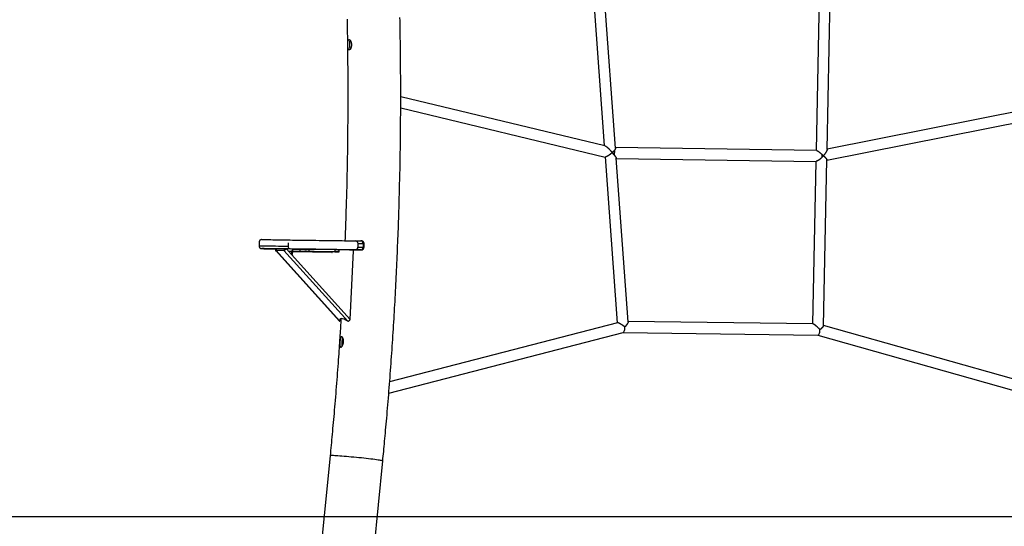
# Model space of a CAD drawing. Extents: x -1650 to 6874, y -1436 to 1763.
# Drawn here: x 3557 to 4975, y -630 to 99 of the extents above; entities that cross this region are included whole.
import ezdxf

# ---------------------------------------------------------------- set-up
doc = ezdxf.new("R2010")
doc.units = 0

msp = doc.modelspace()

# ---------------------------------------------------------------- linework, layer by layer
at = {"color": 7, "linetype": 'Continuous'}
for p, q in [((4731.6, 1276.9), (4704, -89.2)), ((4720.1, -87.9), (4747.7, 1280)), ((4302.4, 1246.6), (4399.1, -82.1)), ((4415.3, -85.7), (4318.4, 1246.8)), ((4399.9, -82.3), (4106, -11.8)), ((4106, -28), (4400.6, -98.6)), ((5083.5, -14.8), (4720.1, -87.2)), ((4719.8, -103.2), (5085.9, -30.3)), ((4400.3, -98.5), (4417.6, -337.3)), ((4704.6, -89.2), (4415.3, -85.1)), ((4433.5, -335.8), (4416.4, -100.3)), ((4416.4, -100.9), (4704.3, -104.9)), ((4703.7, -104.9), (4699, -339)), ((4715, -341.6), (4719.8, -102.8)), ((3902, -221.4), (3902, -226.4)), ((3944.2, -222), (3944.1, -227)), ((4044.5, -223.4), (4044.4, -228.4)), ((4052.1, -223.5), (4052.1, -228.5)), ((4053.2, -228.5), (4053.3, -223.5)), ((3925.6, -230.8), (3925.5, -233.8)), ((3925.8, -232.8), (4018.1, -334.7)), ((3928.1, -230.8), (3926, -232.9)), ((3926, -232.9), (3937.6, -233)), ((3926, -232.9), (4018.3, -334.8)), ((3927.5, -230.8), (3926.2, -230.8)), ((3926.7, -233.8), (3926.2, -233.8)), ((3928, -230.8), (3927.5, -230.8)), ((3928.1, -230.8), (3939.7, -230.9)), ((3939.7, -230.9), (3937.6, -233)), ((4029.9, -334.9), (3937.6, -233)), ((3941.6, -231), (3940.6, -230.9)), ((3941.6, -231), (3948.8, -239)), ((3950.5, -231.1), (3941.6, -231)), ((4033.4, -332.4), (3948.8, -239)), ((3949.4, -238.3), (3949.4, -234.6)), ((3949.4, -238.3), (3950.4, -238.3)), ((3950.4, -238.3), (3950.5, -234.6)), ((3950.5, -234.6), (4006.6, -235.4)), ((3950.6, -234.1), (3950.7, -231.1)), ((4006.8, -234.9), (3950.6, -234.1)), ((3950.6, -234.1), (3960.7, -234.2)), ((3950.7, -231.1), (3960.7, -231.2)), ((3960.7, -231.2), (3960.7, -234.2)), ((3973.6, -231.4), (3973.5, -234.4)), ((3973.5, -234.4), (4011, -234.9)), ((3973.6, -231.4), (4011, -231.9)), ((4006.6, -235.4), (4006.6, -236.3)), ((4006.6, -236.3), (4007.4, -236.3)), ((4016.8, -235), (4006.8, -234.9)), ((4007.4, -236.3), (4007.5, -234.9)), ((4011, -231.9), (4011, -234.9)), ((4017.5, -235), (4017.5, -232)), ((4036.7, -232.3), (4017.5, -232)), ((4033.4, -332.4), (4038, -233.7)), ((4036.7, -232.3), (4038, -233.7)), ((4019.9, -333.1), (4018.3, -334.8)), ((4418, -337.3), (4090.1, -422.2)), ((4699.6, -339), (4433.5, -335.3)), ((4088.9, -438.5), (4426.2, -351.1)), ((4426.1, -351.2), (4706.7, -355.1)), ((5078.1, -443.7), (4715, -341.3)), ((4706.6, -355.1), (5077.8, -459.8)), ((4004.3, -528.7), (3926, -1324.4)), ((4001.8, -1331.9), (4080.2, -536.1))]:
    msp.add_line(p, q, dxfattribs=at)
at = {"color": 8, "linetype": 'Continuous'}
for p, q in [((3926.2, -230.8), (3926.2, -231.9)), ((3926.2, -233.2), (3926.2, -233.8)), ((3949.4, -234.6), (3944.8, -234.5))]:
    msp.add_line(p, q, dxfattribs=at)
at = {"linetype": 'Continuous'}
msp.add_line((-1650, -615.9), (6873.9, -615.9), dxfattribs=at)
at = {"color": 7, "linetype": 'Continuous'}
for points in [[(4028.7, 99.6), (4028.8, 94.6), (4028.9, 89.7), (4029, 84.7), (4029.1, 79.8), (4029.2, 74.8), (4029.2, 69.9), (4029.3, 64.9), (4029.4, 60), (4029.4, 55), (4029.5, 50.1), (4029.6, 45.2), (4029.6, 40.2), (4029.6, 35.3), (4029.7, 30.3), (4029.7, 25.4), (4029.7, 20.4), (4029.8, 15.5), (4029.8, 10.5), (4029.8, 5.6), (4029.8, 0.6), (4029.8, -4.3), (4029.8, -9.3), (4029.8, -14.2), (4029.8, -19.2), (4029.8, -24.1), (4029.8, -29.1), (4029.8, -34), (4029.7, -39), (4029.7, -43.9), (4029.7, -48.8), (4029.6, -53.8), (4029.6, -58.7), (4029.6, -63.7), (4029.5, -68.6), (4029.4, -73.6), (4029.4, -78.5), (4029.3, -83.5), (4029.2, -88.4), (4029.2, -93.4), (4029.1, -98.3), (4029, -103.3), (4028.9, -108.2), (4028.8, -113.2), (4028.7, -118.1), (4028.6, -123), (4028.5, -127.9), (4028.4, -132.8), (4028.3, -137.7), (4028.2, -142.6), (4028, -147.4), (4027.9, -152.1), (4027.8, -156.8), (4027.7, -161.5), (4027.5, -166.2), (4027.4, -170.8), (4027.2, -175.3), (4027.1, -179.8), (4026.9, -184.3), (4026.8, -188.7), (4026.6, -193.1), (4026.5, -197.5), (4026.3, -201.9), (4026.2, -206.2), (4026, -210.5), (4025.8, -214.8), (4025.7, -219.1)], [(4080.2, -536.1), (4080.5, -532.7), (4080.8, -529.3), (4081.2, -525.9), (4081.5, -522.4), (4081.8, -518.9), (4082.2, -515.3), (4082.5, -511.6), (4082.9, -507.9), (4083.2, -504), (4083.6, -500.1), (4084, -496.1), (4084.3, -491.9), (4084.7, -487.7), (4085.1, -483.4), (4085.5, -478.9), (4085.9, -474.4), (4086.3, -469.8), (4086.7, -465.1), (4087.1, -460.3), (4087.5, -455.5), (4087.9, -450.6), (4088.3, -445.6), (4088.7, -440.7), (4089.1, -435.7), (4089.5, -430.7), (4089.9, -425.8), (4090.3, -420.8), (4090.7, -415.8), (4091, -410.9), (4091.4, -405.9), (4091.8, -400.9), (4092.1, -395.9), (4092.5, -391), (4092.8, -386), (4093.2, -381), (4093.5, -376), (4093.9, -371.1), (4094.2, -366.1), (4094.5, -361.1), (4094.8, -356.1), (4095.2, -351.2), (4095.5, -346.2), (4095.8, -341.2), (4096.1, -336.2), (4096.4, -331.3), (4096.7, -326.3), (4097, -321.3), (4097.3, -316.3), (4097.5, -311.3), (4097.8, -306.4), (4098.1, -301.4), (4098.4, -296.4), (4098.6, -291.4), (4098.9, -286.4), (4099.1, -281.5), (4099.4, -276.5), (4099.6, -271.5), (4099.9, -266.5), (4100.1, -261.5), (4100.3, -256.6), (4100.6, -251.6), (4100.8, -246.6), (4101, -241.6), (4101.2, -236.6), (4101.4, -231.6), (4101.6, -226.7), (4101.8, -221.7), (4102, -216.7), (4102.2, -211.7), (4102.4, -206.7), (4102.6, -201.7), (4102.8, -196.8), (4102.9, -191.8), (4103.1, -186.8), (4103.3, -181.8), (4103.4, -176.8), (4103.6, -171.8), (4103.7, -166.8), (4103.9, -161.9), (4104, -156.9), (4104.1, -151.9), (4104.3, -146.9), (4104.4, -141.9), (4104.5, -136.9), (4104.6, -131.9), (4104.7, -127), (4104.9, -122), (4105, -117), (4105.1, -112), (4105.1, -107), (4105.2, -102), (4105.3, -97), (4105.4, -92.1), (4105.5, -87.1), (4105.5, -82.1), (4105.6, -77.1), (4105.7, -72.1), (4105.7, -67.1), (4105.8, -62.1), (4105.8, -57.1), (4105.9, -52.2), (4105.9, -47.2), (4105.9, -42.2), (4106, -37.2), (4106, -32.2), (4106, -27.2), (4106, -22.2), (4106, -17.2), (4106, -12.3), (4106, -7.3), (4106, -2.3), (4106, 2.7), (4106, 7.7), (4106, 12.7), (4106, 17.7), (4105.9, 22.7), (4105.9, 27.6), (4105.9, 32.6), (4105.8, 37.6), (4105.8, 42.6), (4105.7, 47.6), (4105.7, 52.6), (4105.6, 57.6), (4105.6, 62.6), (4105.5, 67.5), (4105.4, 72.5), (4105.3, 77.5), (4105.2, 82.5), (4105.2, 87.5), (4105.1, 92.5), (4105, 97.5), (4104.9, 102.4)], [(4033.5, 56.8), (4033.5, 56.9), (4033.4, 57), (4033.4, 57.1), (4033.3, 57.2), (4033.3, 57.3), (4033.3, 57.4), (4033.2, 57.6), (4033.2, 57.7), (4033.1, 57.9), (4033.1, 58), (4033.1, 58.2), (4033, 58.4), (4033, 58.6), (4033, 58.8), (4032.9, 59.1), (4032.9, 59.3), (4032.9, 59.6), (4032.9, 59.8), (4032.8, 60.1), (4032.8, 60.4), (4032.8, 60.7), (4032.8, 61), (4032.8, 61.3), (4032.7, 61.6), (4032.7, 61.9), (4032.7, 62.2), (4032.7, 62.5), (4032.7, 62.8), (4032.7, 63.2), (4032.7, 63.5), (4032.7, 63.8), (4032.7, 64.1), (4032.7, 64.4), (4032.7, 64.7), (4032.7, 65), (4032.7, 65.3), (4032.7, 65.6), (4032.7, 65.9), (4032.8, 66.2), (4032.8, 66.4), (4032.8, 66.7), (4032.8, 66.9), (4032.8, 67.2), (4032.9, 67.4), (4032.9, 67.6), (4032.9, 67.8), (4032.9, 68), (4033, 68.2), (4033, 68.4), (4033, 68.5), (4033.1, 68.7), (4033.1, 68.8), (4033.2, 69), (4033.2, 69.1), (4033.3, 69.2), (4033.3, 69.3)], [(4399.9, -82.3), (4399.9, -82.3), (4400, -82.3), (4400, -82.3), (4400.1, -82.3), (4400.2, -82.4), (4400.2, -82.4), (4400.3, -82.4), (4400.4, -82.4), (4400.5, -82.5), (4400.6, -82.5), (4400.7, -82.6), (4400.8, -82.7), (4401, -82.8), (4401.1, -82.8), (4401.2, -82.9), (4401.4, -83), (4401.6, -83.2), (4401.7, -83.3), (4401.9, -83.4), (4402, -83.5), (4402.2, -83.7), (4402.4, -83.8), (4402.6, -83.9), (4402.8, -84.1), (4403, -84.2), (4403.1, -84.4), (4403.3, -84.6), (4403.5, -84.7), (4403.7, -84.9), (4403.9, -85.1), (4404.1, -85.2), (4404.3, -85.4), (4404.5, -85.6), (4404.6, -85.8), (4404.8, -85.9), (4405, -86.1), (4405.2, -86.3), (4405.3, -86.5), (4405.5, -86.6), (4405.7, -86.8), (4405.9, -87), (4406, -87.1), (4406.2, -87.3), (4406.4, -87.5), (4406.6, -87.7), (4406.8, -87.9), (4406.9, -88.1), (4407.1, -88.3), (4407.3, -88.5), (4407.5, -88.7), (4407.7, -88.9), (4407.9, -89.1), (4408.1, -89.3), (4408.3, -89.5), (4408.5, -89.7), (4408.7, -89.9), (4408.8, -90.1), (4409, -90.3), (4409.2, -90.5), (4409.3, -90.7), (4409.4, -90.8), (4409.6, -91), (4409.7, -91.2), (4409.8, -91.3), (4409.9, -91.4), (4410.1, -91.6), (4410.2, -91.7), (4410.3, -91.8), (4410.3, -91.9), (4410.4, -92), (4410.5, -92.1), (4410.6, -92.2)], [(4410.6, -92.2), (4410.6, -92.3), (4410.5, -92.3), (4410.5, -92.4), (4410.4, -92.4), (4410.4, -92.5), (4410.3, -92.5), (4410.3, -92.6), (4410.2, -92.6), (4410.2, -92.7), (4410.1, -92.7), (4410, -92.8), (4409.9, -92.9), (4409.8, -93), (4409.7, -93.1), (4409.6, -93.2), (4409.5, -93.3), (4409.3, -93.4), (4409.2, -93.5), (4409, -93.7), (4408.8, -93.8), (4408.7, -93.9), (4408.5, -94.1), (4408.3, -94.2), (4408.1, -94.4), (4407.9, -94.5), (4407.7, -94.7), (4407.5, -94.8), (4407.3, -95), (4407.1, -95.1), (4406.9, -95.3), (4406.7, -95.4), (4406.5, -95.6), (4406.3, -95.7), (4406.1, -95.9), (4405.9, -96), (4405.7, -96.1), (4405.6, -96.3), (4405.4, -96.4), (4405.2, -96.5), (4405, -96.6), (4404.9, -96.7), (4404.7, -96.8), (4404.6, -96.9), (4404.4, -97), (4404.3, -97.1), (4404.1, -97.2), (4404, -97.3), (4403.9, -97.3), (4403.7, -97.4), (4403.6, -97.5), (4403.4, -97.6), (4403.3, -97.7), (4403.1, -97.7), (4403, -97.8), (4402.8, -97.9), (4402.7, -98), (4402.6, -98), (4402.4, -98.1), (4402.3, -98.2), (4402.1, -98.2), (4402, -98.3), (4401.9, -98.3), (4401.7, -98.4), (4401.6, -98.4), (4401.5, -98.5), (4401.4, -98.5), (4401.3, -98.5), (4401.2, -98.5), (4401.1, -98.6), (4401, -98.6), (4401, -98.6), (4400.9, -98.6), (4400.8, -98.6), (4400.8, -98.6), (4400.8, -98.6), (4400.7, -98.6), (4400.7, -98.6), (4400.7, -98.6), (4400.6, -98.6), (4400.6, -98.5)], [(4410.6, -92.2), (4410.7, -92.2), (4410.8, -92.1), (4410.9, -92), (4411, -91.9), (4411.1, -91.8), (4411.2, -91.7), (4411.3, -91.6), (4411.4, -91.5), (4411.5, -91.4), (4411.6, -91.3), (4411.8, -91.2), (4411.9, -91.1), (4412, -90.9), (4412.2, -90.8), (4412.3, -90.6), (4412.5, -90.5), (4412.6, -90.3), (4412.8, -90.2), (4412.9, -90), (4413.1, -89.8), (4413.2, -89.7), (4413.4, -89.5), (4413.5, -89.3), (4413.7, -89.2)], [(4413.1, -95.5), (4413, -95.3), (4412.9, -95.1), (4412.7, -94.9), (4412.6, -94.8), (4412.4, -94.6), (4412.3, -94.4), (4412.2, -94.2), (4412.1, -94.1), (4411.9, -93.9), (4411.8, -93.7), (4411.7, -93.6), (4411.6, -93.4), (4411.5, -93.3), (4411.4, -93.2), (4411.3, -93.1), (4411.2, -93), (4411.1, -92.9), (4411, -92.8), (4411, -92.7), (4410.9, -92.6), (4410.8, -92.5), (4410.7, -92.4), (4410.6, -92.2)], [(4413.7, -89.2), (4413.7, -89.3), (4413.7, -89.4), (4413.7, -89.5), (4413.7, -89.7), (4413.7, -89.8), (4413.7, -89.9), (4413.7, -90), (4413.7, -90.2), (4413.7, -90.3), (4413.7, -90.5), (4413.7, -90.6), (4413.7, -90.8), (4413.7, -90.9), (4413.7, -91.1), (4413.7, -91.3), (4413.7, -91.5), (4413.7, -91.6), (4413.7, -91.8), (4413.7, -92), (4413.7, -92.2), (4413.6, -92.4), (4413.6, -92.6), (4413.6, -92.7), (4413.6, -92.9), (4413.6, -93.1), (4413.5, -93.3), (4413.5, -93.5), (4413.5, -93.6), (4413.5, -93.8), (4413.4, -94), (4413.4, -94.2), (4413.4, -94.3), (4413.4, -94.5), (4413.3, -94.6), (4413.3, -94.8), (4413.3, -94.9), (4413.2, -95.1), (4413.2, -95.2), (4413.2, -95.4), (4413.1, -95.5)], [(4413.1, -95.5), (4413.3, -95.7), (4413.4, -95.8), (4413.5, -96), (4413.7, -96.1), (4413.8, -96.3), (4413.9, -96.4), (4414.1, -96.6), (4414.2, -96.7), (4414.3, -96.9), (4414.4, -97), (4414.5, -97.2), (4414.7, -97.3), (4414.8, -97.5), (4414.9, -97.6), (4415, -97.7), (4415.1, -97.9), (4415.2, -98), (4415.3, -98.1), (4415.3, -98.2), (4415.4, -98.4), (4415.5, -98.5), (4415.6, -98.6), (4415.7, -98.7), (4415.7, -98.8), (4415.8, -99), (4415.9, -99.1), (4415.9, -99.2), (4416, -99.3), (4416.1, -99.4), (4416.1, -99.5), (4416.1, -99.6), (4416.2, -99.7), (4416.2, -99.8), (4416.2, -99.8), (4416.3, -99.9), (4416.3, -100), (4416.3, -100.1), (4416.3, -100.1), (4416.3, -100.2), (4416.3, -100.3)], [(4415.3, -85.7), (4415.3, -85.7), (4415.3, -85.7), (4415.3, -85.7), (4415.3, -85.7), (4415.3, -85.7), (4415.3, -85.8), (4415.3, -85.8), (4415.3, -85.8), (4415.3, -85.9), (4415.3, -85.9), (4415.3, -85.9), (4415.3, -86), (4415.3, -86), (4415.3, -86.1), (4415.3, -86.2), (4415.2, -86.2), (4415.2, -86.3), (4415.2, -86.4), (4415.2, -86.4), (4415.1, -86.5), (4415.1, -86.6), (4415.1, -86.7), (4415, -86.8), (4415, -86.9), (4415, -87), (4414.9, -87.1), (4414.9, -87.2), (4414.8, -87.3), (4414.7, -87.4), (4414.7, -87.5), (4414.6, -87.6), (4414.6, -87.7), (4414.5, -87.8), (4414.4, -88), (4414.4, -88.1), (4414.3, -88.2), (4414.3, -88.3), (4414.2, -88.4), (4414.1, -88.4), (4414.1, -88.5), (4414, -88.6), (4414, -88.7), (4413.9, -88.8), (4413.9, -88.9), (4413.8, -88.9), (4413.8, -89), (4413.7, -89.1), (4413.7, -89.2)], [(4713.2, -98.7), (4713, -98.8), (4712.8, -99), (4712.6, -99.1), (4712.5, -99.3), (4712.3, -99.5), (4712.1, -99.6), (4711.9, -99.8), (4711.8, -99.9), (4711.6, -100.1), (4711.4, -100.3), (4711.2, -100.4), (4711, -100.6), (4710.9, -100.7), (4710.7, -100.9), (4710.5, -101), (4710.3, -101.2), (4710.1, -101.3), (4710, -101.5), (4709.8, -101.6), (4709.6, -101.7), (4709.5, -101.9), (4709.3, -102), (4709.1, -102.1), (4708.9, -102.3), (4708.8, -102.4), (4708.6, -102.5), (4708.5, -102.6), (4708.3, -102.7), (4708.2, -102.9), (4708, -103), (4707.9, -103.1), (4707.7, -103.2), (4707.6, -103.3), (4707.4, -103.4), (4707.3, -103.4), (4707.2, -103.5), (4707, -103.6), (4706.9, -103.7), (4706.8, -103.8), (4706.6, -103.9), (4706.5, -103.9), (4706.4, -104), (4706.3, -104.1), (4706.1, -104.2), (4706, -104.2), (4705.9, -104.3), (4705.7, -104.4), (4705.6, -104.4), (4705.5, -104.5), (4705.4, -104.6), (4705.3, -104.6), (4705.2, -104.7), (4705.1, -104.7), (4705, -104.7), (4704.9, -104.8), (4704.8, -104.8), (4704.7, -104.8), (4704.6, -104.8), (4704.6, -104.8), (4704.5, -104.8), (4704.5, -104.8), (4704.4, -104.8), (4704.4, -104.8), (4704.3, -104.8)], [(4704.6, -89.2), (4704.7, -89.2), (4704.8, -89.2), (4704.8, -89.2), (4704.9, -89.3), (4705, -89.3), (4705.1, -89.3), (4705.2, -89.3), (4705.3, -89.3), (4705.4, -89.4), (4705.5, -89.4), (4705.6, -89.5), (4705.7, -89.5), (4705.8, -89.6), (4706, -89.7), (4706.1, -89.7), (4706.2, -89.8), (4706.4, -89.9), (4706.5, -90), (4706.7, -90.1), (4706.9, -90.2), (4707, -90.3), (4707.2, -90.4), (4707.4, -90.6), (4707.6, -90.7), (4707.7, -90.8), (4707.9, -90.9), (4708.1, -91.1), (4708.3, -91.2), (4708.5, -91.4), (4708.7, -91.5), (4708.9, -91.7), (4709.1, -91.9), (4709.3, -92), (4709.5, -92.2), (4709.8, -92.4), (4710, -92.6), (4710.2, -92.8), (4710.5, -93), (4710.7, -93.2), (4711, -93.5), (4711.2, -93.7), (4711.4, -93.9), (4711.7, -94.1), (4711.9, -94.3), (4712.1, -94.6), (4712.4, -94.8), (4712.6, -95), (4712.9, -95.3)], [(4713.2, -98.7), (4713.2, -98.5), (4713.1, -98.3), (4713.1, -98.1), (4713.1, -97.9), (4713.1, -97.7), (4713.1, -97.5), (4713.1, -97.4), (4713.1, -97.2), (4713.1, -97), (4713.1, -96.9), (4713.1, -96.7), (4713, -96.6), (4713, -96.4), (4713, -96.3), (4713, -96.2), (4713, -96.1), (4713, -95.9), (4712.9, -95.8), (4712.9, -95.7), (4712.9, -95.6), (4712.9, -95.5), (4712.9, -95.4), (4712.9, -95.3), (4712.9, -95.3)], [(4714.7, -96.8), (4714.6, -96.8), (4714.6, -96.7), (4714.5, -96.6), (4714.4, -96.5), (4714.3, -96.5), (4714.2, -96.4), (4714.1, -96.3), (4714, -96.2), (4713.9, -96.1), (4713.8, -96), (4713.6, -95.9), (4713.5, -95.8), (4713.3, -95.6), (4713.2, -95.5), (4713, -95.4), (4712.9, -95.3)], [(4713.2, -98.7), (4713.2, -98.6), (4713.3, -98.5), (4713.4, -98.4), (4713.5, -98.3), (4713.5, -98.2), (4713.6, -98.1), (4713.7, -98.1), (4713.8, -98), (4713.8, -97.9), (4713.9, -97.8), (4714, -97.7), (4714, -97.6), (4714.1, -97.6), (4714.2, -97.5), (4714.2, -97.4), (4714.3, -97.4), (4714.3, -97.3), (4714.4, -97.2), (4714.4, -97.1), (4714.5, -97.1), (4714.5, -97), (4714.7, -96.8)], [(4720.1, -87.9), (4720, -88), (4720, -88.2), (4720, -88.3), (4720, -88.4), (4719.9, -88.6), (4719.9, -88.7), (4719.9, -88.8), (4719.8, -89), (4719.8, -89.1), (4719.7, -89.3), (4719.6, -89.4), (4719.6, -89.6), (4719.5, -89.7), (4719.4, -89.9), (4719.3, -90.1), (4719.2, -90.2), (4719.2, -90.4), (4719.1, -90.5), (4719, -90.7), (4718.9, -90.9), (4718.8, -91), (4718.7, -91.2), (4718.6, -91.3), (4718.5, -91.5), (4718.4, -91.7), (4718.3, -91.8), (4718.2, -92), (4718.1, -92.2), (4718, -92.3), (4717.9, -92.5), (4717.8, -92.7), (4717.6, -92.9), (4717.5, -93.1), (4717.4, -93.3), (4717.2, -93.5), (4717.1, -93.7), (4716.9, -93.9), (4716.8, -94.1), (4716.6, -94.3), (4716.5, -94.5), (4716.4, -94.7), (4716.2, -94.9), (4716.1, -95.1), (4716, -95.2), (4715.8, -95.4), (4715.7, -95.6), (4715.6, -95.7), (4715.5, -95.8), (4715.4, -96), (4715.3, -96.1), (4715.2, -96.2), (4715.1, -96.4), (4715, -96.5), (4714.9, -96.6), (4714.8, -96.7), (4714.7, -96.8)], [(4714.7, -96.8), (4714.8, -96.9), (4714.8, -96.9), (4714.9, -97), (4714.9, -97), (4715, -97.1), (4715, -97.1), (4715.1, -97.2), (4715.2, -97.2), (4715.2, -97.3), (4715.3, -97.4), (4715.4, -97.5), (4715.5, -97.5), (4715.6, -97.6), (4715.7, -97.7), (4715.8, -97.8), (4715.9, -97.9), (4716, -98), (4716.2, -98.1), (4716.3, -98.3), (4716.4, -98.4), (4716.5, -98.5), (4716.6, -98.6), (4716.8, -98.8), (4716.9, -98.9), (4717, -99), (4717.1, -99.1), (4717.3, -99.3), (4717.4, -99.4), (4717.5, -99.5), (4717.6, -99.6), (4717.7, -99.8), (4717.8, -99.9), (4717.9, -100), (4718.1, -100.1), (4718.2, -100.2), (4718.3, -100.4), (4718.4, -100.5), (4718.5, -100.6), (4718.6, -100.7), (4718.7, -100.8), (4718.7, -101), (4718.8, -101.1), (4718.9, -101.2), (4719, -101.3), (4719.1, -101.4), (4719.2, -101.5), (4719.2, -101.7), (4719.3, -101.8), (4719.4, -101.9), (4719.4, -102), (4719.5, -102.1), (4719.6, -102.2), (4719.6, -102.2), (4719.6, -102.3), (4719.7, -102.4), (4719.7, -102.5), (4719.7, -102.5), (4719.7, -102.6), (4719.7, -102.6), (4719.7, -102.7), (4719.7, -102.7), (4719.7, -102.8), (4719.7, -102.8), (4719.7, -102.8)], [(3905.8, -217.5), (3905.8, -217.5), (3905.8, -217.5), (3905.7, -217.5), (3905.7, -217.5), (3905.7, -217.5), (3905.7, -217.5), (3905.7, -217.5), (3905.7, -217.5), (3905.6, -217.5), (3905.6, -217.5), (3905.6, -217.5), (3905.6, -217.5), (3905.5, -217.5), (3905.5, -217.5), (3905.5, -217.5), (3905.4, -217.5), (3905.4, -217.6), (3905.3, -217.6), (3905.3, -217.6), (3905.2, -217.6), (3905.2, -217.6), (3905.1, -217.6), (3905, -217.6), (3905, -217.6), (3904.9, -217.7), (3904.8, -217.7), (3904.8, -217.7), (3904.7, -217.7), (3904.6, -217.8), (3904.5, -217.8), (3904.4, -217.8), (3904.3, -217.9), (3904.2, -217.9), (3904.1, -218), (3904, -218), (3903.9, -218.1), (3903.8, -218.1), (3903.7, -218.2), (3903.6, -218.3), (3903.5, -218.4), (3903.4, -218.4), (3903.3, -218.5), (3903.2, -218.6), (3903.1, -218.7), (3903.1, -218.8), (3903, -218.9), (3902.9, -219), (3902.8, -219.1), (3902.7, -219.2), (3902.7, -219.3), (3902.6, -219.5), (3902.5, -219.6), (3902.5, -219.7), (3902.4, -219.8), (3902.4, -219.9), (3902.3, -220), (3902.3, -220.1), (3902.2, -220.2), (3902.2, -220.3), (3902.2, -220.4), (3902.1, -220.5), (3902.1, -220.6), (3902.1, -220.7), (3902.1, -220.8), (3902.1, -220.9), (3902, -221), (3902, -221.1), (3902, -221.1), (3902, -221.2), (3902, -221.3), (3902.1, -221.4), (3902.1, -221.4)], [(3902, -226.5), (3902, -226.6), (3902, -226.7), (3902, -226.8), (3902, -226.9), (3902, -227), (3902, -227.1), (3902, -227.2), (3902, -227.3), (3902.1, -227.4), (3902.1, -227.5), (3902.1, -227.6), (3902.1, -227.7), (3902.2, -227.9), (3902.2, -228), (3902.3, -228.1), (3902.3, -228.2), (3902.4, -228.3), (3902.4, -228.4), (3902.5, -228.5), (3902.5, -228.6), (3902.6, -228.7), (3902.6, -228.7), (3902.7, -228.8), (3902.8, -228.9), (3902.8, -229), (3902.9, -229.1), (3903, -229.2), (3903, -229.2), (3903.1, -229.3), (3903.2, -229.4), (3903.2, -229.4), (3903.3, -229.5), (3903.4, -229.6), (3903.5, -229.6), (3903.5, -229.7), (3903.6, -229.7), (3903.7, -229.8), (3903.7, -229.8), (3903.8, -229.9), (3903.9, -229.9), (3904, -230), (3904, -230), (3904.1, -230), (3904.2, -230.1), (3904.2, -230.1), (3904.3, -230.1), (3904.4, -230.2), (3904.4, -230.2), (3904.5, -230.2), (3904.6, -230.3), (3904.6, -230.3), (3904.7, -230.3), (3904.7, -230.3), (3904.8, -230.3), (3904.8, -230.3), (3904.9, -230.4), (3904.9, -230.4), (3905, -230.4), (3905, -230.4), (3905.1, -230.4), (3905.1, -230.4), (3905.2, -230.4), (3905.2, -230.4), (3905.2, -230.4), (3905.3, -230.4), (3905.3, -230.4), (3905.3, -230.5), (3905.4, -230.5), (3905.4, -230.5), (3905.4, -230.5), (3905.4, -230.5), (3905.4, -230.5), (3905.5, -230.5), (3905.5, -230.5), (3905.5, -230.5), (3905.5, -230.5), (3905.5, -230.5), (3905.6, -230.5), (3905.6, -230.5), (3905.6, -230.5), (3905.6, -230.5), (3905.6, -230.5), (3905.6, -230.5), (3905.7, -230.5), (3905.7, -230.5), (3905.7, -230.5), (3905.7, -230.5), (3905.8, -230.5), (3905.8, -230.5), (3905.8, -230.5), (3905.9, -230.5), (3905.9, -230.5), (3906, -230.5), (3906, -230.5), (3906.3, -230.5)], [(3906.1, -217.5), (3906.1, -217.5), (3906.5, -217.5), (3907.2, -217.5), (3908.3, -217.5), (3909.7, -217.5), (3911.5, -217.6), (3913.6, -217.6), (3916, -217.6), (3918.8, -217.6), (3922, -217.7), (3925.4, -217.7), (3929.2, -217.8), (3933.2, -217.8), (3937.5, -217.9), (3942.2, -217.9), (3947, -218)], [(3947, -218), (3950.4, -218.1), (3954, -218.1), (3957.9, -218.2), (3961.9, -218.2), (3966.1, -218.3), (3970.4, -218.3), (3974.8, -218.4), (3979.3, -218.4), (3983.8, -218.5), (3988.4, -218.6), (3992.9, -218.6), (3997.4, -218.7), (4001.8, -218.8), (4006.1, -218.8), (4010.3, -218.9), (4014.3, -218.9), (4018.2, -219), (4021.8, -219), (4025.2, -219.1), (4028.3, -219.1), (4031.2, -219.2), (4033.7, -219.2), (4036, -219.2), (4037.9, -219.3), (4039.5, -219.3), (4040.7, -219.3)], [(4040.7, -219.3), (4041.4, -219.3), (4042.3, -219.3), (4043.1, -219.3), (4044.1, -219.4), (4045.1, -219.4), (4046.2, -219.4), (4047.3, -219.4), (4048.5, -219.4)], [(4052.1, -223.5), (4051, -223.5), (4049.9, -223.4), (4048.8, -223.4), (4047.8, -223.4), (4046.9, -223.4), (4046.1, -223.4), (4045.3, -223.4), (4044.5, -223.4)], [(4053.2, -223.5), (4053.2, -223.4), (4053.3, -223.4), (4053.3, -223.3), (4053.3, -223.2), (4053.3, -223.1), (4053.3, -223), (4053.3, -222.9), (4053.2, -222.9), (4053.2, -222.8), (4053.2, -222.7), (4053.2, -222.6), (4053.2, -222.5), (4053.1, -222.4), (4053.1, -222.3), (4053.1, -222.2), (4053, -222.1), (4053, -222), (4053, -221.9), (4052.9, -221.8), (4052.9, -221.7), (4052.8, -221.6), (4052.8, -221.5), (4052.7, -221.4), (4052.6, -221.3), (4052.6, -221.2), (4052.5, -221.1), (4052.5, -221), (4052.4, -220.9), (4052.3, -220.9), (4052.3, -220.8), (4052.2, -220.7), (4052.1, -220.6), (4052.1, -220.6), (4052, -220.5), (4051.9, -220.4), (4051.8, -220.4), (4051.8, -220.3), (4051.7, -220.3), (4051.6, -220.2), (4051.6, -220.2), (4051.5, -220.1), (4051.4, -220.1), (4051.3, -220), (4051.3, -220), (4051.2, -219.9), (4051.1, -219.9), (4051.1, -219.9), (4051, -219.8), (4050.9, -219.8), (4050.9, -219.8), (4050.8, -219.7), (4050.7, -219.7), (4050.7, -219.7), (4050.6, -219.7), (4050.5, -219.6), (4050.5, -219.6), (4050.4, -219.6), (4050.4, -219.6), (4050.3, -219.6), (4050.2, -219.6), (4050.2, -219.6), (4050.1, -219.5), (4050.1, -219.5), (4050, -219.5), (4050, -219.5), (4050, -219.5), (4049.9, -219.5), (4049.9, -219.5), (4049.8, -219.5), (4049.8, -219.5), (4049.8, -219.5), (4049.7, -219.5), (4049.7, -219.5), (4049.7, -219.5), (4049.7, -219.5), (4049.6, -219.5), (4049.6, -219.5), (4049.6, -219.5), (4049.6, -219.5), (4049.5, -219.5), (4049.5, -219.5), (4049.5, -219.5), (4049.5, -219.4), (4049.4, -219.4), (4049.4, -219.4), (4049.3, -219.4), (4049.1, -219.4), (4048.8, -219.4), (4048.5, -219.4)], [(3946.9, -231), (3942, -230.9), (3937.4, -230.9), (3933, -230.8), (3929, -230.8), (3925.2, -230.7), (3921.8, -230.7), (3918.7, -230.6), (3915.9, -230.6), (3913.4, -230.6), (3911.3, -230.6), (3909.5, -230.5), (3908.1, -230.5), (3907, -230.5), (3906.3, -230.5), (3905.9, -230.5), (3905.9, -230.5)], [(3906.3, -230.5), (3906.8, -230.5), (3907.8, -230.5), (3909, -230.6), (3910.6, -230.6), (3912.6, -230.6), (3914.9, -230.6), (3917.5, -230.7), (3920.3, -230.7), (3923.5, -230.8), (3925.6, -230.8)], [(3926.2, -230.8), (3925.7, -230.8), (3925.6, -230.8)], [(3926.2, -233.8), (3925.7, -233.8), (3925.6, -233.8), (3925.8, -233.8), (3926.4, -233.8), (3926.7, -233.8)], [(4040.5, -232.3), (4039.3, -232.3), (4037.7, -232.3), (4035.8, -232.2), (4033.6, -232.2), (4031, -232.2), (4028.1, -232.1), (4025, -232.1), (4021.6, -232), (4018, -232), (4014.2, -231.9), (4010.1, -231.9), (4005.9, -231.8), (4001.6, -231.8), (3997.2, -231.7), (3992.7, -231.6), (3988.2, -231.6), (3983.6, -231.5), (3979.1, -231.4), (3974.6, -231.4), (3970.2, -231.3), (3965.9, -231.3), (3961.7, -231.2), (3957.7, -231.2), (3953.9, -231.1), (3950.2, -231.1), (3946.9, -231)], [(3950.7, -231.1), (3950.4, -231.1), (3950.2, -231.3), (3950, -231.7), (3949.8, -232.1), (3949.6, -232.6), (3949.5, -233.2), (3949.4, -233.9), (3949.4, -234.6)], [(3950.6, -234.1), (3950.6, -234.1), (3950.6, -234.1), (3950.5, -234.2), (3950.5, -234.2), (3950.5, -234.3), (3950.5, -234.4), (3950.5, -234.5), (3950.5, -234.6)], [(3960.7, -231.2), (3961.6, -231.2), (3962.8, -231.2), (3964.2, -231.3), (3965.9, -231.3), (3967.8, -231.3), (3969.7, -231.3), (3971.7, -231.4), (3973.6, -231.4)], [(3960.7, -234.2), (3961.5, -234.2), (3962.7, -234.2), (3964.2, -234.3), (3965.9, -234.3), (3967.8, -234.3), (3969.7, -234.3), (3971.7, -234.4), (3973.5, -234.4)], [(4006.6, -235.4), (4006.6, -235.3), (4006.6, -235.2), (4006.6, -235.1), (4006.7, -235), (4006.7, -234.9), (4006.7, -234.9), (4006.8, -234.9), (4006.8, -234.9)], [(4011, -231.9), (4012.8, -231.9), (4014.3, -231.9), (4015.6, -232), (4016.6, -232), (4017.2, -232), (4017.5, -232), (4017.5, -232)], [(4011, -234.9), (4012.7, -234.9), (4014.3, -234.9), (4015.6, -235), (4016.6, -235), (4017.2, -235), (4017.5, -235), (4017.3, -235), (4016.8, -235)], [(4032.5, -232.2), (4036.1, -232.3), (4039.4, -232.3), (4042.8, -232.4)], [(4048.3, -232.4), (4047.1, -232.4), (4046, -232.4), (4044.9, -232.4), (4043.9, -232.4), (4043, -232.3), (4042.1, -232.3), (4041.3, -232.3), (4040.5, -232.3)], [(4042.8, -232.4), (4044.6, -232.4), (4046.2, -232.4), (4047.5, -232.4), (4048.3, -232.4)], [(4044.4, -228.4), (4045.2, -228.4), (4046, -228.4), (4046.8, -228.4), (4047.8, -228.4), (4048.7, -228.4), (4049.8, -228.4), (4050.9, -228.5), (4052.1, -228.5)], [(4048.2, -232.4), (4048.7, -232.4), (4049.1, -232.4), (4049.2, -232.4), (4049.2, -232.4), (4049.2, -232.4), (4049.3, -232.4), (4049.3, -232.4), (4049.3, -232.4), (4049.3, -232.4), (4049.4, -232.4), (4049.4, -232.4), (4049.4, -232.4), (4049.4, -232.4), (4049.4, -232.4), (4049.5, -232.4), (4049.5, -232.4), (4049.5, -232.4), (4049.6, -232.4), (4049.6, -232.4), (4049.6, -232.4), (4049.7, -232.4), (4049.7, -232.4), (4049.8, -232.4), (4049.8, -232.4), (4049.9, -232.4), (4050, -232.4), (4050, -232.4), (4050.1, -232.3), (4050.2, -232.3), (4050.2, -232.3), (4050.3, -232.3), (4050.4, -232.3), (4050.5, -232.2), (4050.6, -232.2), (4050.6, -232.2), (4050.7, -232.1), (4050.8, -232.1), (4050.9, -232.1), (4051, -232), (4051.1, -232), (4051.2, -231.9), (4051.3, -231.9), (4051.4, -231.8), (4051.5, -231.7), (4051.6, -231.7), (4051.6, -231.6), (4051.7, -231.5), (4051.8, -231.5), (4051.9, -231.4), (4052, -231.3), (4052.1, -231.2), (4052.1, -231.2), (4052.2, -231.1), (4052.3, -231), (4052.4, -230.9), (4052.4, -230.8), (4052.5, -230.7), (4052.6, -230.6), (4052.6, -230.5), (4052.7, -230.4), (4052.8, -230.3), (4052.8, -230.2), (4052.9, -230.1), (4052.9, -230), (4053, -229.8), (4053, -229.7), (4053, -229.6), (4053.1, -229.5), (4053.1, -229.4), (4053.1, -229.3), (4053.1, -229.2), (4053.1, -229.1), (4053.2, -229), (4053.2, -228.9), (4053.2, -228.8), (4053.2, -228.7), (4053.2, -228.6), (4053.2, -228.5)], [(4049.2, -232.4), (4048.9, -232.4), (4048.3, -232.4)], [(4020, -331.6), (4019.8, -334.4), (4019.7, -337.2), (4019.5, -340.1), (4019.3, -343), (4019.1, -345.9), (4019, -349), (4018.8, -352.2), (4018.5, -355.4), (4018.3, -358.8), (4018.1, -362.4), (4017.8, -366), (4017.6, -369.8), (4017.3, -373.8), (4017, -377.8), (4016.7, -382), (4016.4, -386.4), (4016.1, -390.8), (4015.8, -395.4), (4015.4, -400.1), (4015.1, -404.9), (4014.7, -409.7), (4014.3, -414.6), (4013.9, -419.5), (4013.6, -424.4), (4013.2, -429.3), (4012.8, -434.3), (4012.4, -439.2), (4012, -444), (4011.6, -448.9), (4011.2, -453.7), (4010.8, -458.4), (4010.4, -463.1), (4010, -467.7), (4009.6, -472.2), (4009.2, -476.7), (4008.8, -481), (4008.4, -485.3), (4008, -489.6), (4007.7, -493.7), (4007.3, -497.8), (4006.9, -501.8), (4006.5, -505.8), (4006.2, -509.7), (4005.8, -513.5), (4005.4, -517.4), (4005.1, -521.1), (4004.7, -524.9), (4004.3, -528.7)], [(4018.1, -334.7), (4018.1, -334.7), (4018.1, -334.7), (4018.1, -334.7), (4018.1, -334.8), (4018.1, -334.8), (4018.1, -334.8), (4018.1, -334.8), (4018.1, -334.8), (4018.2, -334.8), (4018.2, -334.8), (4018.2, -334.8), (4018.2, -334.8), (4018.2, -334.8), (4018.2, -334.8), (4018.3, -334.8), (4018.3, -334.8)], [(4019.9, -333.1), (4019.9, -333.1), (4020, -333), (4020, -333), (4020, -333), (4020, -333), (4020, -333), (4020, -333), (4020.1, -333), (4020.1, -332.9), (4020.1, -332.9), (4020.1, -332.9), (4020.1, -332.9), (4020.1, -332.9)], [(4029.9, -334.9), (4030, -334.9), (4030, -334.9), (4030.1, -334.9), (4030.2, -334.9), (4030.2, -334.9), (4030.3, -334.9), (4030.4, -334.9), (4030.5, -334.8), (4030.6, -334.8), (4030.7, -334.8), (4030.7, -334.7), (4030.8, -334.7), (4030.9, -334.6), (4031, -334.6), (4031.1, -334.5), (4031.2, -334.5), (4031.3, -334.4), (4031.4, -334.3), (4031.5, -334.3), (4031.6, -334.2), (4031.8, -334.1), (4031.9, -334), (4032, -333.9), (4032.1, -333.8), (4032.2, -333.8), (4032.3, -333.7), (4032.3, -333.6), (4032.4, -333.5), (4032.5, -333.4), (4032.6, -333.3), (4032.7, -333.2), (4032.8, -333.1), (4032.9, -333), (4033, -332.9), (4033, -332.8), (4033.1, -332.8), (4033.2, -332.7), (4033.3, -332.6), (4033.3, -332.5), (4033.4, -332.4)], [(4428.9, -343.2), (4428.8, -343.1), (4428.7, -343.1), (4428.7, -343), (4428.6, -343), (4428.5, -342.9), (4428.4, -342.9), (4428.4, -342.8), (4428.3, -342.7), (4428.2, -342.7), (4428, -342.6), (4427.9, -342.5), (4427.8, -342.4), (4427.7, -342.3), (4427.5, -342.2), (4427.4, -342.1), (4427.2, -342), (4427, -341.9), (4426.8, -341.7), (4426.7, -341.6), (4426.5, -341.5), (4426.3, -341.4), (4426.1, -341.2), (4425.9, -341.1), (4425.7, -341), (4425.5, -340.8), (4425.3, -340.7), (4425.1, -340.6), (4424.9, -340.5), (4424.7, -340.3), (4424.5, -340.2), (4424.3, -340.1), (4424.1, -340), (4423.9, -339.9), (4423.7, -339.7), (4423.5, -339.6), (4423.3, -339.5), (4423.1, -339.4), (4422.9, -339.3), (4422.7, -339.1), (4422.5, -339), (4422.3, -338.9), (4422.1, -338.8), (4421.9, -338.7), (4421.7, -338.6), (4421.5, -338.5), (4421.3, -338.4), (4421.1, -338.3), (4420.9, -338.2), (4420.7, -338.1), (4420.5, -338), (4420.3, -337.9), (4420.1, -337.8), (4419.9, -337.7), (4419.7, -337.7), (4419.5, -337.6), (4419.4, -337.5), (4419.2, -337.5), (4419.1, -337.4), (4418.9, -337.4), (4418.8, -337.3), (4418.7, -337.3), (4418.6, -337.3), (4418.5, -337.3), (4418.4, -337.3), (4418.3, -337.2), (4418.3, -337.2), (4418.2, -337.3), (4418.2, -337.3), (4418.1, -337.3), (4418.1, -337.3), (4418, -337.3), (4418, -337.3)], [(4433.5, -335.8), (4433.5, -335.9), (4433.5, -335.9), (4433.5, -335.9), (4433.5, -336), (4433.5, -336), (4433.5, -336.1), (4433.5, -336.1), (4433.5, -336.2), (4433.5, -336.3), (4433.5, -336.3), (4433.4, -336.4), (4433.4, -336.5), (4433.4, -336.6), (4433.3, -336.7), (4433.3, -336.8), (4433.3, -336.9), (4433.2, -337), (4433.1, -337.2), (4433.1, -337.3), (4433, -337.4), (4433, -337.5), (4432.9, -337.7), (4432.8, -337.8), (4432.7, -337.9), (4432.7, -338.1), (4432.6, -338.2), (4432.5, -338.3), (4432.4, -338.5), (4432.3, -338.6), (4432.3, -338.8), (4432.2, -338.9), (4432.1, -339), (4432, -339.2), (4431.9, -339.3), (4431.8, -339.5), (4431.7, -339.6), (4431.6, -339.8), (4431.5, -340), (4431.3, -340.1), (4431.2, -340.3), (4431.1, -340.5), (4431, -340.6), (4430.8, -340.8), (4430.7, -341), (4430.6, -341.1), (4430.5, -341.3), (4430.3, -341.4), (4430.2, -341.6), (4430.1, -341.7), (4430, -341.9), (4429.9, -342), (4429.8, -342.1), (4429.7, -342.3), (4429.6, -342.4), (4429.5, -342.5), (4429.4, -342.6), (4429.3, -342.7), (4429.2, -342.8), (4429.2, -342.9), (4429.1, -342.9), (4429, -343), (4429, -343.1), (4428.9, -343.1), (4428.9, -343.2)], [(4709.7, -347.1), (4709.6, -347), (4709.5, -347), (4709.5, -346.9), (4709.4, -346.8), (4709.3, -346.7), (4709.2, -346.6), (4709.1, -346.6), (4709.1, -346.5), (4709, -346.4), (4708.9, -346.2), (4708.7, -346.1), (4708.6, -346), (4708.5, -345.9), (4708.4, -345.7), (4708.2, -345.6), (4708.1, -345.5), (4707.9, -345.3), (4707.8, -345.1), (4707.6, -345), (4707.5, -344.8), (4707.3, -344.6), (4707.1, -344.5), (4707, -344.3), (4706.8, -344.2), (4706.6, -344), (4706.5, -343.8), (4706.3, -343.7), (4706.1, -343.5), (4706, -343.4), (4705.8, -343.2), (4705.6, -343.1), (4705.5, -342.9), (4705.3, -342.8), (4705.2, -342.6), (4705, -342.5), (4704.8, -342.4), (4704.7, -342.2), (4704.5, -342.1), (4704.3, -341.9), (4704.1, -341.8), (4704, -341.6), (4703.8, -341.5), (4703.6, -341.3), (4703.4, -341.2), (4703.2, -341), (4703.1, -340.9), (4702.9, -340.8), (4702.7, -340.6), (4702.5, -340.5), (4702.3, -340.4), (4702.1, -340.2), (4702, -340.1), (4701.8, -340), (4701.6, -339.9), (4701.4, -339.8), (4701.3, -339.7), (4701.1, -339.6), (4701, -339.5), (4700.8, -339.4), (4700.7, -339.3), (4700.5, -339.3), (4700.4, -339.2), (4700.3, -339.2), (4700.2, -339.1), (4700.1, -339.1), (4700, -339.1), (4699.9, -339.1), (4699.8, -339), (4699.8, -339), (4699.7, -339), (4699.6, -339), (4699.6, -339)], [(4426.2, -351.1), (4426.6, -351), (4427.2, -350.4), (4427.7, -349.4), (4428.2, -348.2), (4428.5, -346.7), (4428.8, -345), (4428.9, -343.2)], [(4706.7, -355.1), (4706.7, -355.1), (4707.4, -354.9), (4708, -354.3), (4708.5, -353.4), (4709, -352.1), (4709.3, -350.6), (4709.6, -348.9), (4709.7, -347.1)], [(4709.7, -347.1), (4709.7, -347.1), (4709.8, -347), (4709.8, -347), (4709.9, -346.9), (4710, -346.9), (4710.1, -346.8), (4710.1, -346.7), (4710.2, -346.7), (4710.3, -346.6), (4710.4, -346.5), (4710.5, -346.4), (4710.6, -346.3), (4710.8, -346.2), (4710.9, -346.1), (4711, -346), (4711.1, -345.9), (4711.3, -345.8), (4711.4, -345.7), (4711.5, -345.6), (4711.7, -345.5), (4711.8, -345.3), (4712, -345.2), (4712.1, -345.1), (4712.2, -345), (4712.3, -344.9), (4712.5, -344.8), (4712.6, -344.7), (4712.7, -344.5), (4712.8, -344.4), (4712.9, -344.3), (4713, -344.2), (4713.1, -344.1), (4713.2, -344), (4713.3, -343.9), (4713.4, -343.9), (4713.5, -343.8), (4713.6, -343.7), (4713.7, -343.6), (4713.7, -343.5), (4713.8, -343.4), (4713.9, -343.3), (4714, -343.2), (4714.1, -343.1), (4714.2, -343), (4714.2, -342.9), (4714.3, -342.8), (4714.4, -342.7), (4714.5, -342.6), (4714.5, -342.5), (4714.6, -342.5), (4714.7, -342.4), (4714.7, -342.3), (4714.8, -342.2), (4714.8, -342.1), (4714.8, -342.1), (4714.9, -342), (4714.9, -341.9), (4714.9, -341.9), (4714.9, -341.8), (4714.9, -341.8), (4714.9, -341.8), (4714.9, -341.7), (4714.9, -341.7), (4714.9, -341.6)], [(4022.4, -358.7), (4022.4, -358.8), (4022.3, -358.8), (4022.3, -358.9), (4022.2, -359), (4022.2, -359.1), (4022.2, -359.2), (4022.1, -359.3), (4022.1, -359.4), (4022, -359.5), (4022, -359.7), (4021.9, -359.9), (4021.9, -360), (4021.9, -360.2), (4021.8, -360.4), (4021.8, -360.7), (4021.7, -360.9), (4021.7, -361.1), (4021.7, -361.4), (4021.6, -361.7), (4021.6, -361.9), (4021.5, -362.2), (4021.5, -362.5), (4021.5, -362.8), (4021.4, -363.1), (4021.4, -363.4), (4021.4, -363.7), (4021.3, -364), (4021.3, -364.3), (4021.3, -364.7), (4021.3, -365), (4021.2, -365.3), (4021.2, -365.6), (4021.2, -365.9), (4021.2, -366.2), (4021.2, -366.5), (4021.2, -366.8), (4021.2, -367.1), (4021.2, -367.4), (4021.2, -367.7), (4021.2, -368), (4021.2, -368.2), (4021.2, -368.5), (4021.2, -368.7), (4021.2, -369), (4021.2, -369.2), (4021.2, -369.4), (4021.2, -369.7), (4021.2, -369.9), (4021.3, -370), (4021.3, -370.2), (4021.3, -370.4), (4021.3, -370.5), (4021.4, -370.7), (4021.4, -370.8), (4021.5, -371), (4021.5, -371.1)]]:
    msp.add_lwpolyline(points, dxfattribs=at)
for points in [[(4030.4, 57.7), (4030.3, 57.9), (4030.3, 58.2), (4030.2, 58.4), (4030.2, 58.7), (4030.1, 59), (4030.1, 59.3), (4030, 59.6), (4030, 59.9), (4030, 60.2), (4029.9, 60.6), (4029.9, 60.9), (4029.9, 61.3), (4029.9, 61.6), (4029.9, 62), (4029.8, 62.3), (4029.8, 62.7), (4029.8, 63.1), (4029.8, 63.4), (4029.8, 63.8), (4029.8, 64.1), (4029.8, 64.5), (4029.8, 64.8), (4029.9, 65.2), (4029.9, 65.5), (4029.9, 65.9), (4029.9, 66.2), (4029.9, 66.5), (4030, 66.8), (4030, 67.1), (4030, 67.4), (4030.1, 67.7), (4030.1, 68), (4030.2, 68.2), (4030.2, 68.5), (4030.3, 68.7), (4030.3, 69), (4030.4, 69.2), (4030.5, 69.4), (4030.5, 69.6), (4030.6, 69.7), (4030.7, 69.9), (4030.8, 70), (4030.9, 70.1), (4031, 70.3), (4031.1, 70.3), (4031.2, 70.4), (4031.3, 70.5), (4031.4, 70.5), (4031.6, 70.5), (4031.7, 70.5), (4031.8, 70.5), (4031.9, 70.5), (4032.1, 70.5), (4032.2, 70.4), (4032.3, 70.3), (4032.5, 70.2), (4032.6, 70.1), (4032.7, 70), (4032.8, 69.9), (4033, 69.8), (4033.1, 69.6), (4033.2, 69.5), (4033.3, 69.3), (4033.5, 69.1), (4033.6, 68.9), (4033.7, 68.7), (4033.8, 68.5), (4033.9, 68.3), (4034, 68.1), (4034.1, 67.9), (4034.2, 67.6), (4034.3, 67.4), (4034.4, 67.1), (4034.5, 66.8), (4034.6, 66.6), (4034.7, 66.3), (4034.7, 66), (4034.8, 65.7), (4034.9, 65.4), (4034.9, 65.1), (4035, 64.8), (4035, 64.5), (4035, 64.2), (4035.1, 63.9), (4035.1, 63.5), (4035.1, 63.2), (4035.1, 62.9), (4035.1, 62.6), (4035.1, 62.3), (4035.1, 62), (4035.1, 61.7), (4035, 61.4), (4035, 61.1), (4035, 60.8), (4034.9, 60.5), (4034.8, 60.2), (4034.8, 59.9), (4034.7, 59.6), (4034.6, 59.3), (4034.6, 59.1), (4034.5, 58.8), (4034.4, 58.5), (4034.3, 58.3), (4034.2, 58.1), (4034.1, 57.8), (4034, 57.6), (4033.9, 57.4), (4033.8, 57.2), (4033.7, 57), (4033.6, 56.8), (4033.4, 56.7), (4033.3, 56.5), (4033.2, 56.3), (4033.1, 56.2), (4033, 56.1), (4032.8, 56), (4032.7, 55.9), (4032.6, 55.8), (4032.5, 55.7), (4032.4, 55.7), (4032.2, 55.6), (4032.1, 55.6), (4032, 55.5), (4031.9, 55.5), (4031.8, 55.5), (4031.7, 55.6), (4031.6, 55.6), (4031.5, 55.6), (4031.4, 55.7), (4031.3, 55.7), (4031.2, 55.8), (4031.1, 55.9), (4031, 56), (4031, 56.1), (4030.9, 56.2), (4030.8, 56.3), (4030.8, 56.5), (4030.7, 56.6), (4030.7, 56.7), (4030.6, 56.9), (4030.5, 57.1), (4030.5, 57.3), (4030.4, 57.4)], [(3968.6, -234.3), (3969.3, -234.3), (3970.3, -234.3), (3971.5, -234.4), (3972.9, -234.4), (3974.4, -234.4), (3975.9, -234.4), (3977.3, -234.4), (3978.6, -234.5), (3979.7, -234.5), (3980.5, -234.5), (3981, -234.5), (3981.2, -234.5), (3981, -234.5), (3980.5, -234.5), (3979.6, -234.5), (3978.5, -234.5), (3977.2, -234.4), (3975.8, -234.4), (3974.3, -234.4), (3972.8, -234.4), (3971.4, -234.4), (3970.2, -234.3), (3969.2, -234.3), (3968.6, -234.3), (3968.2, -234.3), (3968.3, -234.3)], [(4019.4, -372.1), (4019.5, -372.2), (4019.6, -372.2), (4019.8, -372.3), (4019.9, -372.3), (4020, -372.3), (4020.1, -372.3), (4020.3, -372.2), (4020.4, -372.2), (4020.5, -372.1), (4020.7, -372), (4020.8, -371.9), (4021, -371.7), (4021.1, -371.6), (4021.3, -371.4), (4021.4, -371.3), (4021.6, -371.1), (4021.7, -370.9), (4021.9, -370.7), (4022, -370.4), (4022.2, -370.2), (4022.3, -370), (4022.4, -369.7), (4022.6, -369.4), (4022.7, -369.1), (4022.8, -368.8), (4022.9, -368.5), (4023, -368.2), (4023.1, -367.9), (4023.2, -367.6), (4023.3, -367.2), (4023.4, -366.9), (4023.5, -366.5), (4023.5, -366.2), (4023.6, -365.8), (4023.6, -365.5), (4023.7, -365.1), (4023.7, -364.8), (4023.7, -364.4), (4023.7, -364), (4023.7, -363.7), (4023.7, -363.3), (4023.7, -363), (4023.6, -362.6), (4023.6, -362.3), (4023.6, -362), (4023.5, -361.6), (4023.4, -361.3), (4023.4, -361), (4023.3, -360.7), (4023.2, -360.4), (4023.1, -360.1), (4023, -359.9), (4022.9, -359.6), (4022.8, -359.3), (4022.7, -359.1), (4022.6, -358.9), (4022.5, -358.7), (4022.4, -358.5), (4022.3, -358.4), (4022.2, -358.2), (4022, -358.1), (4021.9, -357.9), (4021.8, -357.8), (4021.7, -357.7), (4021.6, -357.6), (4021.5, -357.5), (4021.3, -357.5), (4021.2, -357.4), (4021.1, -357.4), (4021, -357.3), (4020.9, -357.3), (4020.8, -357.3), (4020.7, -357.3), (4020.6, -357.4), (4020.5, -357.4), (4020.4, -357.5), (4020.3, -357.5), (4020.2, -357.6), (4020.1, -357.7), (4020, -357.8), (4019.9, -357.9), (4019.8, -358), (4019.7, -358.2), (4019.6, -358.3), (4019.5, -358.5), (4019.5, -358.7), (4019.4, -358.8), (4019.3, -359), (4019.3, -359.2), (4019.2, -359.5), (4019.1, -359.7), (4019.1, -359.9), (4019, -360.2), (4019, -360.4), (4018.9, -360.7), (4018.9, -360.9), (4018.8, -361.2), (4018.8, -361.5), (4018.7, -361.8), (4018.7, -362.1), (4018.6, -362.4), (4018.6, -362.7), (4018.6, -363), (4018.5, -363.3), (4018.5, -363.6), (4018.5, -363.9), (4018.4, -364.2), (4018.4, -364.5), (4018.4, -364.8), (4018.4, -365.2), (4018.4, -365.5), (4018.3, -365.8), (4018.3, -366.1), (4018.3, -366.4), (4018.3, -366.7), (4018.3, -367), (4018.3, -367.3), (4018.3, -367.6), (4018.3, -367.9), (4018.3, -368.1), (4018.3, -368.4), (4018.3, -368.7), (4018.3, -368.9), (4018.4, -369.2), (4018.4, -369.4), (4018.4, -369.7), (4018.4, -369.9), (4018.5, -370.1), (4018.5, -370.3), (4018.5, -370.5), (4018.6, -370.7), (4018.6, -370.9), (4018.7, -371), (4018.7, -371.2), (4018.8, -371.3), (4018.8, -371.5), (4018.9, -371.6), (4019, -371.7), (4019, -371.8), (4019.1, -371.8), (4019.2, -371.9), (4019.2, -372), (4019.3, -372.1)]]:
    msp.add_lwpolyline(points, close=True, dxfattribs=at)
at = {"color": 8, "linetype": 'Continuous'}
for points in [[(3902, -226.4), (3902, -226.4), (3902.4, -226.4), (3903.1, -226.5), (3904.2, -226.5), (3905.7, -226.5), (3907.5, -226.5), (3909.7, -226.5), (3912.2, -226.6), (3915.1, -226.6), (3918.3, -226.6), (3921.9, -226.7), (3925.7, -226.7), (3929.9, -226.8), (3934.3, -226.8), (3939.1, -226.9), (3944.1, -227)], [(3905.9, -230.5), (3905.9, -230.5), (3906.3, -230.5)], [(4048.3, -232.4), (4048.4, -232.4), (4049, -232.4), (4049.2, -232.4), (4049.2, -232.4)], [(4080.2, -536.1), (4080.2, -536.1), (4079.9, -536), (4079.3, -535.8), (4078.3, -535.6), (4077, -535.3), (4075.4, -535.1), (4073.4, -534.8), (4071.2, -534.5), (4068.7, -534.1), (4066, -533.8), (4063, -533.4), (4059.8, -533), (4056.5, -532.7), (4053.1, -532.3), (4049.5, -531.9), (4045.9, -531.5), (4042.2, -531.2), (4038.6, -530.8), (4034.9, -530.5), (4031.4, -530.2), (4027.9, -529.9), (4024.6, -529.6), (4021.4, -529.3), (4018.5, -529.1), (4015.7, -528.9), (4013.2, -528.8), (4011, -528.6), (4009.1, -528.5), (4007.5, -528.5), (4006.2, -528.5), (4005.2, -528.5), (4004.6, -528.6), (4004.4, -528.6), (4004.3, -528.7)]]:
    msp.add_lwpolyline(points, dxfattribs=at)
at = {"color": 7, "linetype": 'Continuous'}
for centre, radius, start, end in [((4040.6, -223.3), 3.95, 358.4543, 88.4429), ((4048.3, -223.3), 3.85, 357.0033, 86.8394), ((3947.6, -227.5), 3.57, 170.9682, 257.3266), ((3949.5, -238.3), 0.931, 223.2108, 2.771), ((3948.3, -238.3), 1.01, 306.0105, 359.9047), ((4040.5, -228.4), 3.95, 270.0016, 359.9695), ((4048.2, -228.6), 3.86, 271.6187, 1.4175)]:
    msp.add_arc(centre, radius, start, end, dxfattribs=at)
at = {"color": 8, "linetype": 'Continuous'}
for centre, start in [((4051, -324.6), 88.7153), ((4050.9, -329.5), 88.7152)]:
    msp.add_arc(centre, 101.1, start, 89.3714, dxfattribs=at)
at = {"color": 7, "linetype": 'Continuous'}
for centre, major_axis, ratio, start_param, end_param in [((3928.7, -230.8), (2.92, 1.99), 0.208359, 1.860693, 3.43149), ((3928.7, -230.8), (0.683, -0.009), 0.000449, 2.881098, 3.269648), ((3940.3, -230.9), (2.92, 1.99), 0.208359, 3.43149, 5.002286), ((3940.3, -230.9), (0.683, -0.009), 0.000449, 1.808595, 2.881098), ((4054.7, -368.7), (-35.9, 36.9), 0.187854, 5.650438, 6.546232)]:
    msp.add_ellipse(centre, major_axis=major_axis, ratio=ratio, start_param=start_param, end_param=end_param, dxfattribs=at)

doc.saveas('drawing.dxf')
